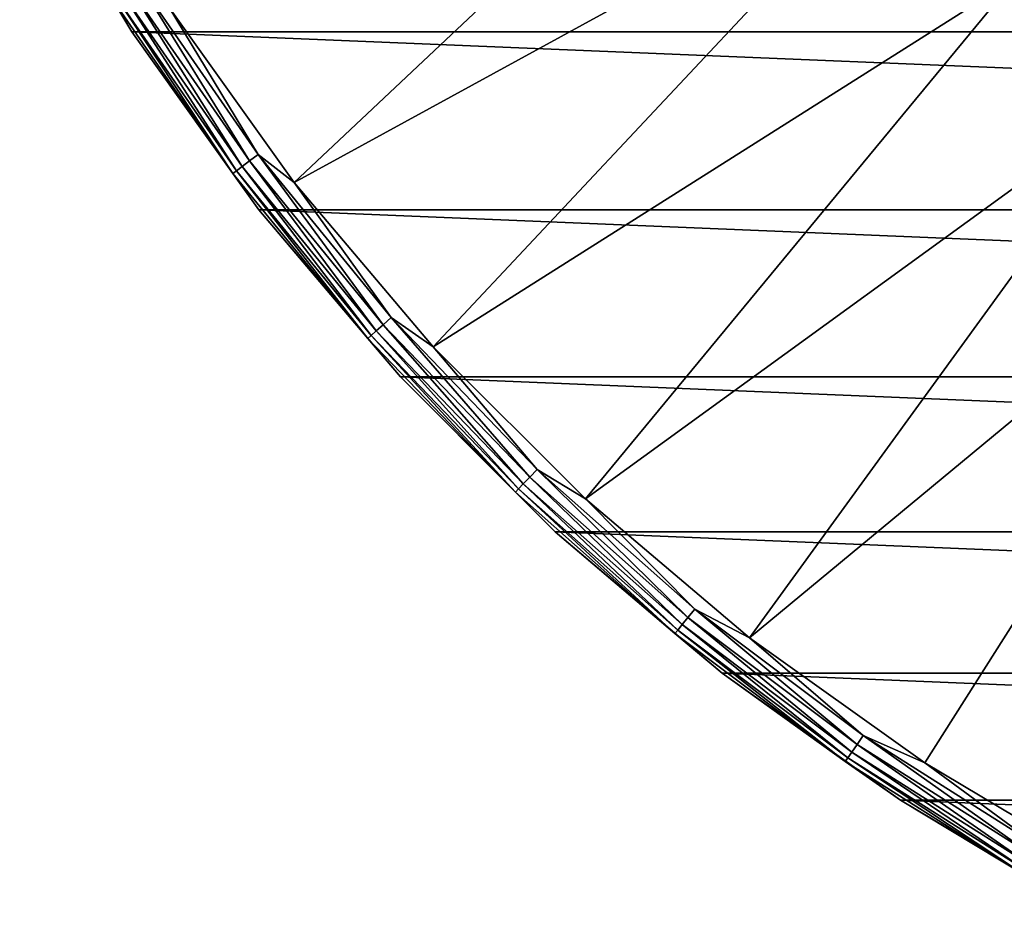
# Model space of a CAD drawing. Units: millimetres. Extents: x -74 to 58, y -58 to 58.
# Drawn here: x -51 to -29, y -51 to -31 of the extents above; entities that cross this region are included whole.
import ezdxf

# ---------------------------------------------------------------- set-up
doc = ezdxf.new("R2010")
doc.units = ezdxf.units.MM
doc.header["$LTSCALE"] = 65.185185
for name, color, linetype in [('24', 7, 'CONTINUOUS'), ('25', 7, 'CONTINUOUS'), ('28', 7, 'CONTINUOUS'), ('8', 7, 'CONTINUOUS')]:
    doc.layers.add(name, color=color, linetype=linetype)

msp = doc.modelspace()

# ---------------------------------------------------------------- linework, layer by layer
at = {"layer": '24', "color": 7, "linetype": 'CONTINUOUS', "true_color": 0xc8c8c8}
for points in [[(-51.01, -27.604, 43.5), (-48.556, -31.723, 43.5), (-51.009, -27.605, 49.522), (-51.01, -27.604, 43.5)], [(-51.009, -27.605, 49.522), (-48.556, -31.723, 43.5), (-48.556, -31.723, 49.522), (-51.009, -27.605, 49.522)], [(-48.556, -31.723, 43.5), (-45.77, -35.624, 43.5), (-48.556, -31.723, 49.522), (-48.556, -31.723, 43.5)], [(-48.556, -31.723, 49.522), (-45.77, -35.624, 43.5), (-45.77, -35.624, 49.522), (-48.556, -31.723, 49.522)], [(-45.77, -35.624, 43.5), (-42.672, -39.282, 43.5), (-45.77, -35.624, 49.522), (-45.77, -35.624, 43.5)], [(-45.77, -35.624, 49.522), (-42.672, -39.282, 43.5), (-42.672, -39.282, 49.522), (-45.77, -35.624, 49.522)], [(-42.672, -39.282, 43.5), (-39.282, -42.672, 43.5), (-42.672, -39.282, 49.522), (-42.672, -39.282, 43.5)], [(-42.672, -39.282, 49.522), (-39.282, -42.672, 43.5), (-39.282, -42.672, 49.522), (-42.672, -39.282, 49.522)], [(-39.282, -42.672, 43.5), (-35.624, -45.77, 43.5), (-39.282, -42.672, 49.522), (-39.282, -42.672, 43.5)], [(-39.282, -42.672, 49.522), (-35.624, -45.77, 43.5), (-35.624, -45.77, 49.522), (-39.282, -42.672, 49.522)], [(-35.624, -45.77, 43.5), (-31.723, -48.556, 43.5), (-35.624, -45.77, 49.522), (-35.624, -45.77, 43.5)], [(-35.624, -45.77, 49.522), (-31.723, -48.556, 43.5), (-31.723, -48.556, 49.522), (-35.624, -45.77, 49.522)], [(-31.723, -48.556, 43.5), (-27.605, -51.01, 43.5), (-31.723, -48.556, 49.522), (-31.723, -48.556, 43.5)], [(-31.723, -48.556, 49.522), (-27.605, -51.01, 43.5), (-27.605, -51.009, 49.522), (-31.723, -48.556, 49.522)]]:
    msp.add_3dface(points, dxfattribs=at)
at = {"layer": '25', "color": 7, "linetype": 'CONTINUOUS', "true_color": 0xc8c8c8}
for points in [[(-44.998, -35.023, 50.522), (-34.19, -24.841, 50.803), (-47.737, -31.188, 50.522), (-44.998, -35.023, 50.522)], [(-31.826, -27.806, 50.803), (-34.19, -24.841, 50.803), (-44.998, -35.023, 50.522), (-31.826, -27.806, 50.803)], [(-41.952, -38.62, 50.522), (-31.826, -27.806, 50.803), (-44.998, -35.023, 50.522), (-41.952, -38.62, 50.522)], [(-29.205, -30.546, 50.803), (-31.826, -27.806, 50.803), (-41.952, -38.62, 50.522), (-29.205, -30.546, 50.803)], [(-38.62, -41.952, 50.522), (-29.205, -30.546, 50.803), (-41.952, -38.62, 50.522), (-38.62, -41.952, 50.522)], [(-26.35, -33.041, 50.803), (-29.205, -30.546, 50.803), (-38.62, -41.952, 50.522), (-26.35, -33.041, 50.803)], [(-35.024, -44.998, 50.522), (-26.35, -33.041, 50.803), (-38.62, -41.952, 50.522), (-35.024, -44.998, 50.522)], [(-23.282, -35.27, 50.803), (-26.35, -33.041, 50.803), (-35.024, -44.998, 50.522), (-23.282, -35.27, 50.803)], [(-31.188, -47.737, 50.522), (-23.282, -35.27, 50.803), (-35.024, -44.998, 50.522), (-31.188, -47.737, 50.522)], [(-27.139, -50.149, 50.522), (-23.282, -35.27, 50.803), (-31.188, -47.737, 50.522), (-27.139, -50.149, 50.522)]]:
    msp.add_3dface(points, dxfattribs=at)
at = {"layer": '28', "color": 7, "linetype": 'CONTINUOUS', "true_color": 0xc8c8c8}
for points in [[(-51.009, -27.605, 49.522), (-48.556, -31.723, 49.522), (-48.993, -30.981, 49.776), (-51.009, -27.605, 49.522)], [(-45.978, -34.55, 50.38), (-48.409, -30.612, 50.483), (-48.609, -30.739, 50.38), (-45.978, -34.55, 50.38)], [(-45.789, -34.408, 50.483), (-47.737, -31.188, 50.522), (-48.409, -30.612, 50.483), (-45.789, -34.408, 50.483)], [(-45.789, -34.408, 50.483), (-48.409, -30.612, 50.483), (-45.978, -34.55, 50.38), (-45.789, -34.408, 50.483)], [(-46.14, -34.672, 50.221), (-48.609, -30.739, 50.38), (-48.78, -30.847, 50.221), (-46.14, -34.672, 50.221)], [(-45.978, -34.55, 50.38), (-48.609, -30.739, 50.38), (-46.14, -34.672, 50.221), (-45.978, -34.55, 50.38)], [(-46.341, -34.823, 49.776), (-48.911, -30.93, 50.015), (-48.993, -30.981, 49.776), (-46.341, -34.823, 49.776)], [(-48.556, -31.723, 49.522), (-46.341, -34.823, 49.776), (-48.993, -30.981, 49.776), (-48.556, -31.723, 49.522)], [(-46.264, -34.765, 50.015), (-48.78, -30.847, 50.221), (-48.911, -30.93, 50.015), (-46.264, -34.765, 50.015)], [(-46.264, -34.765, 50.015), (-48.911, -30.93, 50.015), (-46.341, -34.823, 49.776), (-46.264, -34.765, 50.015)], [(-46.14, -34.672, 50.221), (-48.78, -30.847, 50.221), (-46.264, -34.765, 50.015), (-46.14, -34.672, 50.221)], [(-44.998, -35.023, 50.522), (-47.737, -31.188, 50.522), (-45.789, -34.408, 50.483), (-44.998, -35.023, 50.522)], [(-48.556, -31.723, 49.522), (-45.77, -35.624, 49.522), (-46.341, -34.823, 49.776), (-48.556, -31.723, 49.522)], [(-43.049, -38.138, 50.38), (-45.789, -34.408, 50.483), (-45.978, -34.55, 50.38), (-43.049, -38.138, 50.38)], [(-42.872, -37.981, 50.483), (-44.998, -35.023, 50.522), (-45.789, -34.408, 50.483), (-42.872, -37.981, 50.483)], [(-42.872, -37.981, 50.483), (-45.789, -34.408, 50.483), (-43.049, -38.138, 50.38), (-42.872, -37.981, 50.483)], [(-43.316, -38.375, 50.015), (-46.14, -34.672, 50.221), (-46.264, -34.765, 50.015), (-43.316, -38.375, 50.015)], [(-43.2, -38.272, 50.221), (-45.978, -34.55, 50.38), (-46.14, -34.672, 50.221), (-43.2, -38.272, 50.221)], [(-43.2, -38.272, 50.221), (-46.14, -34.672, 50.221), (-43.316, -38.375, 50.015), (-43.2, -38.272, 50.221)], [(-43.049, -38.138, 50.38), (-45.978, -34.55, 50.38), (-43.2, -38.272, 50.221), (-43.049, -38.138, 50.38)], [(-43.389, -38.439, 49.776), (-46.264, -34.765, 50.015), (-46.341, -34.823, 49.776), (-43.389, -38.439, 49.776)], [(-45.77, -35.624, 49.522), (-43.389, -38.439, 49.776), (-46.341, -34.823, 49.776), (-45.77, -35.624, 49.522)], [(-43.316, -38.375, 50.015), (-46.264, -34.765, 50.015), (-43.389, -38.439, 49.776), (-43.316, -38.375, 50.015)], [(-41.952, -38.62, 50.522), (-44.998, -35.023, 50.522), (-42.872, -37.981, 50.483), (-41.952, -38.62, 50.522)], [(-45.77, -35.624, 49.522), (-42.672, -39.282, 49.522), (-43.389, -38.439, 49.776), (-45.77, -35.624, 49.522)], [(-39.981, -41.624, 50.221), (-43.049, -38.138, 50.38), (-43.2, -38.272, 50.221), (-39.981, -41.624, 50.221)], [(-39.841, -41.478, 50.38), (-42.872, -37.981, 50.483), (-43.049, -38.138, 50.38), (-39.841, -41.478, 50.38)], [(-39.841, -41.478, 50.38), (-43.049, -38.138, 50.38), (-39.981, -41.624, 50.221), (-39.841, -41.478, 50.38)], [(-39.677, -41.308, 50.483), (-41.952, -38.62, 50.522), (-42.872, -37.981, 50.483), (-39.677, -41.308, 50.483)], [(-39.677, -41.308, 50.483), (-42.872, -37.981, 50.483), (-39.841, -41.478, 50.38), (-39.677, -41.308, 50.483)], [(-40.155, -41.806, 49.776), (-43.316, -38.375, 50.015), (-43.389, -38.439, 49.776), (-40.155, -41.806, 49.776)], [(-40.088, -41.736, 50.015), (-43.2, -38.272, 50.221), (-43.316, -38.375, 50.015), (-40.088, -41.736, 50.015)], [(-40.088, -41.736, 50.015), (-43.316, -38.375, 50.015), (-40.155, -41.806, 49.776), (-40.088, -41.736, 50.015)], [(-39.981, -41.624, 50.221), (-43.2, -38.272, 50.221), (-40.088, -41.736, 50.015), (-39.981, -41.624, 50.221)], [(-42.672, -39.282, 49.522), (-40.155, -41.806, 49.776), (-43.389, -38.439, 49.776), (-42.672, -39.282, 49.522)], [(-38.62, -41.952, 50.522), (-41.952, -38.62, 50.522), (-39.677, -41.308, 50.483), (-38.62, -41.952, 50.522)], [(-42.672, -39.282, 49.522), (-39.282, -42.672, 49.522), (-40.155, -41.806, 49.776), (-42.672, -39.282, 49.522)], [(-36.374, -44.55, 50.38), (-39.677, -41.308, 50.483), (-39.841, -41.478, 50.38), (-36.374, -44.55, 50.38)], [(-36.224, -44.367, 50.483), (-38.62, -41.952, 50.522), (-39.677, -41.308, 50.483), (-36.224, -44.367, 50.483)], [(-36.224, -44.367, 50.483), (-39.677, -41.308, 50.483), (-36.374, -44.55, 50.38), (-36.224, -44.367, 50.483)], [(-36.502, -44.706, 50.221), (-39.841, -41.478, 50.38), (-39.981, -41.624, 50.221), (-36.502, -44.706, 50.221)], [(-36.374, -44.55, 50.38), (-39.841, -41.478, 50.38), (-36.502, -44.706, 50.221), (-36.374, -44.55, 50.38)], [(-36.661, -44.902, 49.776), (-40.088, -41.736, 50.015), (-40.155, -41.806, 49.776), (-36.661, -44.902, 49.776)], [(-39.282, -42.672, 49.522), (-36.661, -44.902, 49.776), (-40.155, -41.806, 49.776), (-39.282, -42.672, 49.522)], [(-36.6, -44.826, 50.015), (-39.981, -41.624, 50.221), (-40.088, -41.736, 50.015), (-36.6, -44.826, 50.015)], [(-36.6, -44.826, 50.015), (-40.088, -41.736, 50.015), (-36.661, -44.902, 49.776), (-36.6, -44.826, 50.015)], [(-36.502, -44.706, 50.221), (-39.981, -41.624, 50.221), (-36.6, -44.826, 50.015), (-36.502, -44.706, 50.221)], [(-35.024, -44.998, 50.522), (-38.62, -41.952, 50.522), (-36.224, -44.367, 50.483), (-35.024, -44.998, 50.522)], [(-39.282, -42.672, 49.522), (-35.624, -45.77, 49.522), (-36.661, -44.902, 49.776), (-39.282, -42.672, 49.522)], [(-32.671, -47.332, 50.38), (-36.224, -44.367, 50.483), (-36.374, -44.55, 50.38), (-32.671, -47.332, 50.38)], [(-32.537, -47.138, 50.483), (-35.024, -44.998, 50.522), (-36.224, -44.367, 50.483), (-32.537, -47.138, 50.483)], [(-32.537, -47.138, 50.483), (-36.224, -44.367, 50.483), (-32.671, -47.332, 50.38), (-32.537, -47.138, 50.483)], [(-32.786, -47.499, 50.221), (-36.374, -44.55, 50.38), (-36.502, -44.706, 50.221), (-32.786, -47.499, 50.221)], [(-32.671, -47.332, 50.38), (-36.374, -44.55, 50.38), (-32.786, -47.499, 50.221), (-32.671, -47.332, 50.38)], [(-32.929, -47.706, 49.776), (-36.6, -44.826, 50.015), (-36.661, -44.902, 49.776), (-32.929, -47.706, 49.776)], [(-32.874, -47.626, 50.015), (-36.502, -44.706, 50.221), (-36.6, -44.826, 50.015), (-32.874, -47.626, 50.015)], [(-32.874, -47.626, 50.015), (-36.6, -44.826, 50.015), (-32.929, -47.706, 49.776), (-32.874, -47.626, 50.015)], [(-32.786, -47.499, 50.221), (-36.502, -44.706, 50.221), (-32.874, -47.626, 50.015), (-32.786, -47.499, 50.221)], [(-35.624, -45.77, 49.522), (-32.929, -47.706, 49.776), (-36.661, -44.902, 49.776), (-35.624, -45.77, 49.522)], [(-31.188, -47.737, 50.522), (-35.024, -44.998, 50.522), (-32.537, -47.138, 50.483), (-31.188, -47.737, 50.522)], [(-35.624, -45.77, 49.522), (-31.723, -48.556, 49.522), (-32.929, -47.706, 49.776), (-35.624, -45.77, 49.522)], [(-28.756, -49.808, 50.38), (-32.537, -47.138, 50.483), (-32.671, -47.332, 50.38), (-28.756, -49.808, 50.38)], [(-28.638, -49.603, 50.483), (-31.188, -47.737, 50.522), (-32.537, -47.138, 50.483), (-28.638, -49.603, 50.483)], [(-28.638, -49.603, 50.483), (-32.537, -47.138, 50.483), (-28.756, -49.808, 50.38), (-28.638, -49.603, 50.483)], [(-28.858, -49.983, 50.221), (-32.671, -47.332, 50.38), (-32.786, -47.499, 50.221), (-28.858, -49.983, 50.221)], [(-28.756, -49.808, 50.38), (-32.671, -47.332, 50.38), (-28.858, -49.983, 50.221), (-28.756, -49.808, 50.38)], [(-28.984, -50.201, 49.776), (-32.874, -47.626, 50.015), (-32.929, -47.706, 49.776), (-28.984, -50.201, 49.776)], [(-28.935, -50.117, 50.015), (-32.786, -47.499, 50.221), (-32.874, -47.626, 50.015), (-28.935, -50.117, 50.015)], [(-28.935, -50.117, 50.015), (-32.874, -47.626, 50.015), (-28.984, -50.201, 49.776), (-28.935, -50.117, 50.015)], [(-28.858, -49.983, 50.221), (-32.786, -47.499, 50.221), (-28.935, -50.117, 50.015), (-28.858, -49.983, 50.221)], [(-31.723, -48.556, 49.522), (-28.984, -50.201, 49.776), (-32.929, -47.706, 49.776), (-31.723, -48.556, 49.522)], [(-27.139, -50.149, 50.522), (-31.188, -47.737, 50.522), (-28.638, -49.603, 50.483), (-27.139, -50.149, 50.522)], [(-31.723, -48.556, 49.522), (-27.605, -51.009, 49.522), (-28.984, -50.201, 49.776), (-31.723, -48.556, 49.522)]]:
    msp.add_3dface(points, dxfattribs=at)
at = {"layer": '8', "color": 7, "linetype": 'CONTINUOUS', "true_color": 0xc8c8c8}
for points in [[(-48.556, -31.723, 43.5), (-51.01, -27.604, 43.5), (48.556, -31.723, 43.5), (-48.556, -31.723, 43.5)], [(48.556, -31.723, 43.5), (-51.01, -27.604, 43.5), (51.01, -27.604, 43.5), (48.556, -31.723, 43.5)], [(-45.77, -35.624, 43.5), (-48.556, -31.723, 43.5), (45.77, -35.624, 43.5), (-45.77, -35.624, 43.5)], [(45.77, -35.624, 43.5), (-48.556, -31.723, 43.5), (48.556, -31.723, 43.5), (45.77, -35.624, 43.5)], [(-42.672, -39.282, 43.5), (-45.77, -35.624, 43.5), (42.672, -39.282, 43.5), (-42.672, -39.282, 43.5)], [(42.672, -39.282, 43.5), (-45.77, -35.624, 43.5), (45.77, -35.624, 43.5), (42.672, -39.282, 43.5)], [(-39.282, -42.672, 43.5), (-42.672, -39.282, 43.5), (39.282, -42.672, 43.5), (-39.282, -42.672, 43.5)], [(39.282, -42.672, 43.5), (-42.672, -39.282, 43.5), (42.672, -39.282, 43.5), (39.282, -42.672, 43.5)], [(-35.624, -45.77, 43.5), (-39.282, -42.672, 43.5), (35.624, -45.77, 43.5), (-35.624, -45.77, 43.5)], [(35.624, -45.77, 43.5), (-39.282, -42.672, 43.5), (39.282, -42.672, 43.5), (35.624, -45.77, 43.5)], [(-31.723, -48.556, 43.5), (-35.624, -45.77, 43.5), (31.723, -48.556, 43.5), (-31.723, -48.556, 43.5)], [(31.723, -48.556, 43.5), (-35.624, -45.77, 43.5), (35.624, -45.77, 43.5), (31.723, -48.556, 43.5)], [(-27.605, -51.01, 43.5), (-31.723, -48.556, 43.5), (27.605, -51.01, 43.5), (-27.605, -51.01, 43.5)], [(27.605, -51.01, 43.5), (-31.723, -48.556, 43.5), (31.723, -48.556, 43.5), (27.605, -51.01, 43.5)]]:
    msp.add_3dface(points, dxfattribs=at)

doc.saveas('drawing.dxf')
